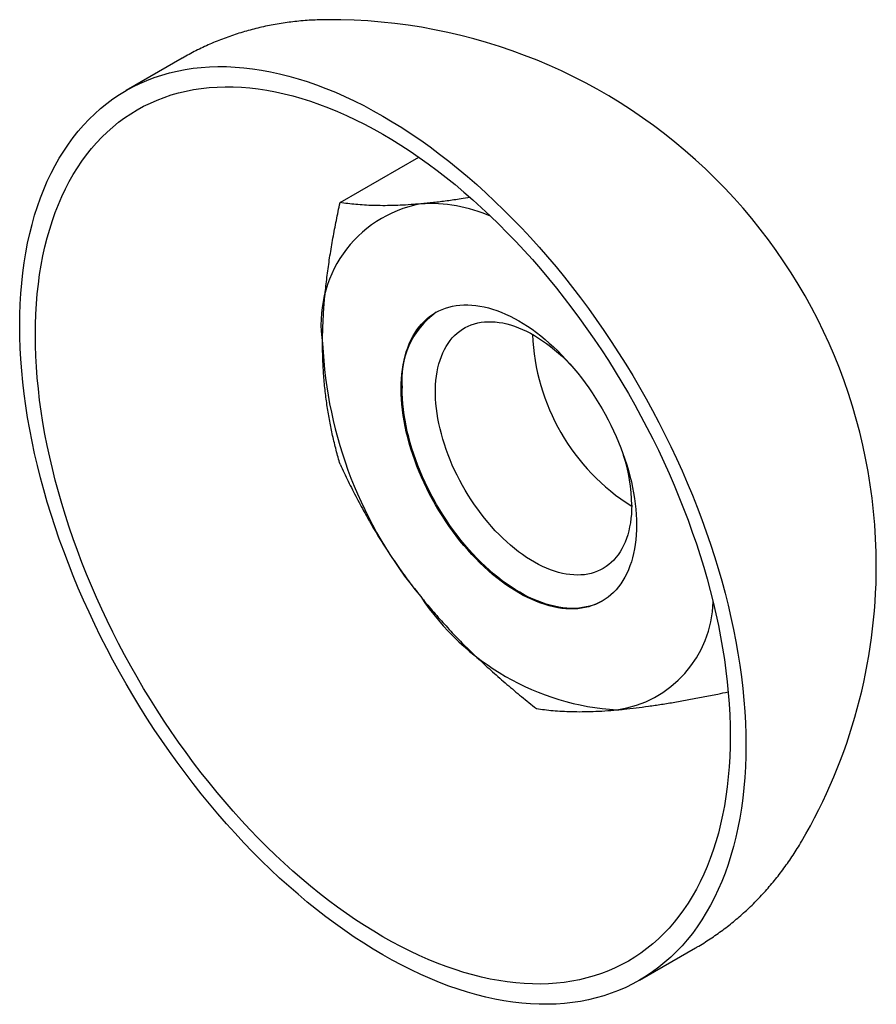
# Model space of a CAD drawing. Units: millimetres. Extents: x 8 to 210, y -7 to 292.
# Drawn here: x 87 to 102, y 99 to 117 of the extents above; entities that cross this region are included whole.
import ezdxf

# ---------------------------------------------------------------- set-up
doc = ezdxf.new("R2010")
doc.units = ezdxf.units.MM

msp = doc.modelspace()

# ---------------------------------------------------------------- linework, layer by layer
at = {"color": 7, "linetype": 'Continuous', "lineweight": 25}
for p, q in [((92.13886, 116.90812), (92.14031, 116.90812)), ((89.52605, 116.21361), (88.51708, 115.63114)), ((92.37251, 113.61534), (93.78985, 114.43355)), ((97.76633, 99.60924), (98.7753, 100.19171))]:
    msp.add_line(p, q, dxfattribs=at)
at = {"color": 7, "linetype": 'Continuous', "lineweight": 25, "flags": 128}
for points in [[(86.60097, 111.39608), (86.60321, 111.5925), (86.60993, 111.7862), (86.62113, 111.97704), (86.6368, 112.1649), (86.65692, 112.34964), (86.68149, 112.53114), (86.71049, 112.70928), (86.7439, 112.88393), (86.78169, 113.05497), (86.82384, 113.22228), (86.87031, 113.38576), (86.92109, 113.54528), (86.97613, 113.70075), (87.0354, 113.85204), (87.09885, 113.99907), (87.16644, 114.14172), (87.23813, 114.2799), (87.31386, 114.41352), (87.39359, 114.54249), (87.47726, 114.66671), (87.56481, 114.7861), (87.65618, 114.90058), (87.75131, 115.01007), (87.85014, 115.11449), (87.95259, 115.21378), (88.0586, 115.30787), (88.16809, 115.39668), (88.28099, 115.48017), (88.39722, 115.55827), (88.5167, 115.63093), (88.63936, 115.6981), (88.7651, 115.75973), (88.89383, 115.81578), (89.02548, 115.86622), (89.15995, 115.91101), (89.29715, 115.95011), (89.43699, 115.98351), (89.57936, 116.01117), (89.72418, 116.03308), (89.87133, 116.04923), (90.02073, 116.0596), (90.17227, 116.06418), (90.32584, 116.06298), (90.48135, 116.056), (90.63867, 116.04323), (90.79771, 116.02469), (90.95836, 116.00038), (91.1205, 115.97034), (91.28403, 115.93457), (91.44884, 115.8931), (91.6148, 115.84597), (91.78181, 115.7932), (91.94975, 115.73482), (92.11851, 115.67088), (92.28797, 115.60143), (92.45801, 115.52651), (92.62852, 115.44616), (92.79939, 115.36046), (92.97049, 115.26945), (93.1417, 115.1732), (93.31292, 115.07177), (93.48402, 114.96523), (93.65488, 114.85366), (93.8254, 114.73713), (93.99544, 114.61573), (94.1649, 114.48953), (94.33366, 114.35862), (94.5016, 114.22309), (94.66861, 114.08304), (94.83457, 113.93856), (94.99937, 113.78975), (95.1629, 113.63671), (95.32505, 113.47955), (95.48569, 113.31837), (95.64473, 113.15329), (95.80206, 112.98441), (95.95756, 112.81186), (96.11114, 112.63575), (96.26267, 112.4562), (96.41207, 112.27334), (96.55923, 112.08729), (96.70404, 111.89818), (96.84642, 111.70613), (96.98625, 111.51129), (97.12345, 111.31378), (97.25792, 111.11374), (97.38957, 110.9113), (97.51831, 110.70661), (97.64405, 110.4998), (97.7667, 110.29102), (97.88619, 110.0804), (98.00242, 109.86811), (98.11532, 109.65427), (98.22481, 109.43904), (98.33082, 109.22256), (98.43327, 109.00498), (98.5321, 108.78645), (98.62723, 108.56713), (98.7186, 108.34715), (98.80615, 108.12668), (98.88982, 107.90586), (98.96954, 107.68484), (99.04528, 107.46378), (99.11696, 107.24283), (99.18456, 107.02214), (99.24801, 106.80185), (99.30727, 106.58213), (99.36231, 106.36312), (99.41309, 106.14497), (99.45957, 105.92783), (99.50172, 105.71185), (99.53951, 105.49718), (99.57292, 105.28396), (99.60191, 105.07234), (99.62648, 104.86247), (99.64661, 104.65449), (99.66228, 104.44855), (99.67348, 104.24477), (99.6802, 104.04331), (99.68244, 103.84431), (99.6802, 103.64788), (99.67348, 103.45419), (99.66228, 103.26334), (99.64661, 103.07549), (99.62648, 102.89074), (99.60191, 102.70924), (99.57292, 102.53111), (99.53951, 102.35646), (99.50172, 102.18542), (99.45957, 102.0181), (99.41309, 101.85463), (99.36231, 101.6951), (99.30727, 101.53964), (99.24801, 101.38834), (99.18456, 101.24132), (99.11696, 101.09867), (99.04528, 100.96048), (98.96954, 100.82686), (98.88982, 100.6979), (98.80615, 100.57368), (98.7186, 100.45429), (98.62723, 100.33981), (98.5321, 100.23032), (98.43327, 100.12589), (98.33082, 100.0266), (98.22481, 99.93252), (98.11532, 99.8437), (98.00242, 99.76022), (97.88619, 99.68212), (97.7667, 99.60946), (97.64405, 99.54229), (97.51831, 99.48066), (97.38957, 99.4246), (97.25792, 99.37416), (97.12345, 99.32938), (96.98625, 99.29027), (96.84642, 99.25688), (96.70404, 99.22922), (96.55923, 99.2073), (96.41207, 99.19116), (96.26267, 99.18079), (96.11114, 99.1762), (95.95756, 99.1774), (95.80206, 99.18439), (95.64473, 99.19716), (95.48569, 99.2157), (95.32505, 99.24), (95.1629, 99.27005), (94.99937, 99.30582), (94.83457, 99.34728), (94.66861, 99.39442), (94.5016, 99.44719), (94.33366, 99.50557), (94.1649, 99.5695), (93.99544, 99.63896), (93.8254, 99.71388), (93.65488, 99.79422), (93.48402, 99.87993), (93.31292, 99.97094), (93.1417, 100.06719), (92.97049, 100.16862), (92.79939, 100.27516), (92.62852, 100.38673), (92.45801, 100.50325), (92.28797, 100.62466), (92.11851, 100.75086), (91.94975, 100.88177), (91.78181, 101.01729), (91.6148, 101.15734), (91.44884, 101.30182), (91.28403, 101.45064), (91.1205, 101.60367), (90.95836, 101.76084), (90.79771, 101.92201), (90.63867, 102.0871), (90.48135, 102.25597), (90.32584, 102.42853), (90.17227, 102.60464), (90.02073, 102.78418), (89.87133, 102.96704), (89.72418, 103.1531), (89.57936, 103.34221), (89.43699, 103.53425), (89.29715, 103.7291), (89.15995, 103.92661), (89.02548, 104.12665), (88.89383, 104.32909), (88.7651, 104.53378), (88.63936, 104.74059), (88.5167, 104.94937), (88.39722, 105.15998), (88.28099, 105.37228), (88.16809, 105.58612), (88.0586, 105.80135), (87.95259, 106.01783), (87.85014, 106.23541), (87.75131, 106.45393), (87.65618, 106.67326), (87.56481, 106.89323), (87.47726, 107.11371), (87.39359, 107.33453), (87.31386, 107.55554), (87.23813, 107.7766), (87.16644, 107.99755), (87.09885, 108.21825), (87.0354, 108.43853), (86.97613, 108.65826), (86.92109, 108.87727), (86.87031, 109.09542), (86.82384, 109.31256), (86.78169, 109.52854), (86.7439, 109.74321), (86.71049, 109.95643), (86.68149, 110.16804), (86.65692, 110.37791), (86.6368, 110.58589), (86.62113, 110.79184), (86.60993, 110.99561), (86.60321, 111.19707), (86.60097, 111.39608)], [(86.88381, 111.2328), (86.88595, 111.42073), (86.89238, 111.60605), (86.9031, 111.78864), (86.91809, 111.96837), (86.93735, 112.14513), (86.96085, 112.31878), (86.9886, 112.48921), (87.02056, 112.6563), (87.05671, 112.81995), (87.09704, 112.98003), (87.14151, 113.13644), (87.19009, 113.28906), (87.24275, 113.4378), (87.29945, 113.58256), (87.36016, 113.72322), (87.42483, 113.85971), (87.49342, 113.99192), (87.56588, 114.11976), (87.64216, 114.24315), (87.72221, 114.36199), (87.80597, 114.47622), (87.89339, 114.58575), (87.98441, 114.69051), (88.07896, 114.79042), (88.17698, 114.88541), (88.27841, 114.97543), (88.38316, 115.0604), (88.49118, 115.14028), (88.60239, 115.215), (88.7167, 115.28452), (88.83405, 115.34878), (88.95435, 115.40775), (89.07753, 115.46138), (89.20348, 115.50964), (89.33214, 115.55249), (89.4634, 115.5899), (89.59719, 115.62185), (89.73341, 115.64832), (89.87196, 115.66928), (90.01276, 115.68473), (90.15569, 115.69465), (90.30068, 115.69904), (90.44761, 115.69789), (90.59639, 115.6912), (90.74691, 115.67899), (90.89907, 115.66125), (91.05277, 115.638), (91.20791, 115.60925), (91.36436, 115.57503), (91.52204, 115.53536), (91.68083, 115.49026), (91.84061, 115.43977), (92.00129, 115.38392), (92.16275, 115.32275), (92.32488, 115.2563), (92.48757, 115.18461), (92.65071, 115.10774), (92.81419, 115.02574), (92.97789, 114.93867), (93.1417, 114.84658), (93.30552, 114.74954), (93.46922, 114.64761), (93.63269, 114.54086), (93.79583, 114.42937), (93.95852, 114.31322), (94.12065, 114.19247), (94.28211, 114.06723), (94.44279, 113.93756), (94.60258, 113.80357), (94.76137, 113.66533), (94.91904, 113.52296), (95.0755, 113.37654), (95.23063, 113.22617), (95.38433, 113.07196), (95.5365, 112.91402), (95.68702, 112.75245), (95.8358, 112.58736), (95.98273, 112.41886), (96.12771, 112.24708), (96.27065, 112.07212), (96.41144, 111.89412), (96.55, 111.71318), (96.68621, 111.52944), (96.82, 111.34303), (96.95127, 111.15406), (97.07992, 110.96266), (97.20588, 110.76898), (97.32905, 110.57314), (97.44935, 110.37527), (97.5667, 110.17552), (97.68102, 109.97402), (97.79223, 109.7709), (97.90024, 109.56631), (98.005, 109.36038), (98.10642, 109.15327), (98.20445, 108.9451), (98.299, 108.73602), (98.39002, 108.52618), (98.47744, 108.31572), (98.5612, 108.10478), (98.64125, 107.89351), (98.71753, 107.68205), (98.78999, 107.47055), (98.85857, 107.25915), (98.92324, 107.048), (98.98395, 106.83724), (99.04065, 106.62702), (99.09331, 106.41748), (99.1419, 106.20876), (99.18637, 106.00101), (99.22669, 105.79437), (99.26285, 105.58898), (99.29481, 105.38498), (99.32255, 105.18252), (99.34606, 104.98173), (99.36532, 104.78274), (99.38031, 104.5857), (99.39102, 104.39074), (99.39745, 104.19799), (99.3996, 104.00759), (99.39745, 103.81966), (99.39102, 103.63434), (99.38031, 103.45175), (99.36532, 103.27201), (99.34606, 103.09526), (99.32255, 102.92161), (99.29481, 102.75118), (99.26285, 102.58408), (99.22669, 102.42044), (99.18637, 102.26036), (99.1419, 102.10395), (99.09331, 101.95132), (99.04065, 101.80258), (98.98395, 101.65783), (98.92324, 101.51716), (98.85857, 101.38068), (98.78999, 101.24847), (98.71753, 101.12063), (98.64125, 100.99724), (98.5612, 100.87839), (98.47744, 100.76416), (98.39002, 100.65463), (98.299, 100.54988), (98.20445, 100.44997), (98.10642, 100.35497), (98.005, 100.26496), (97.90024, 100.17998), (97.79223, 100.10011), (97.68102, 100.02539), (97.5667, 99.95587), (97.44935, 99.8916), (97.32905, 99.83264), (97.20588, 99.77901), (97.07992, 99.73075), (96.95127, 99.6879), (96.82, 99.65049), (96.68621, 99.61854), (96.55, 99.59207), (96.41144, 99.5711), (96.27065, 99.55566), (96.12771, 99.54573), (95.98273, 99.54135), (95.8358, 99.5425), (95.68702, 99.54918), (95.5365, 99.5614), (95.38433, 99.57914), (95.23063, 99.60239), (95.0755, 99.63113), (94.91904, 99.66536), (94.76137, 99.70503), (94.60258, 99.75013), (94.44279, 99.80062), (94.28211, 99.85647), (94.12065, 99.91764), (93.95852, 99.98409), (93.79583, 100.05577), (93.63269, 100.13264), (93.46922, 100.21464), (93.30552, 100.30172), (93.1417, 100.39381), (92.97789, 100.49085), (92.81419, 100.59278), (92.65071, 100.69953), (92.48757, 100.81101), (92.32488, 100.92717), (92.16275, 101.04791), (92.00129, 101.17316), (91.84061, 101.30282), (91.68083, 101.43682), (91.52204, 101.57505), (91.36436, 101.71743), (91.20791, 101.86385), (91.05277, 102.01421), (90.89907, 102.16842), (90.74691, 102.32637), (90.59639, 102.48794), (90.44761, 102.65303), (90.30068, 102.82152), (90.15569, 102.99331), (90.01276, 103.16826), (89.87196, 103.34627), (89.73341, 103.5272), (89.59719, 103.71094), (89.4634, 103.89736), (89.33214, 104.08633), (89.20348, 104.27772), (89.07753, 104.47141), (88.95435, 104.66725), (88.83405, 104.86511), (88.7167, 105.06486), (88.60239, 105.26637), (88.49118, 105.46949), (88.38316, 105.67408), (88.27841, 105.88), (88.17698, 106.08712), (88.07896, 106.29529), (87.98441, 106.50437), (87.89339, 106.71421), (87.80597, 106.92467), (87.72221, 107.13561), (87.64216, 107.34688), (87.56588, 107.55834), (87.49342, 107.76984), (87.42483, 107.98124), (87.36016, 108.19239), (87.29945, 108.40315), (87.24275, 108.61337), (87.19009, 108.82291), (87.14151, 109.03163), (87.09704, 109.23938), (87.05671, 109.44602), (87.02056, 109.6514), (86.9886, 109.8554), (86.96085, 110.05787), (86.93735, 110.25866), (86.91809, 110.45765), (86.9031, 110.65469), (86.89238, 110.84965), (86.88595, 111.0424), (86.88381, 111.2328)], [(97.71358, 107.81026), (97.7121, 107.71952), (97.70765, 107.63062), (97.70025, 107.54369), (97.68989, 107.45884), (97.6766, 107.3762), (97.6604, 107.29587), (97.6413, 107.21798), (97.61934, 107.14263), (97.59454, 107.06992), (97.56694, 106.99996), (97.53659, 106.93285), (97.50351, 106.86868), (97.46776, 106.80754), (97.42938, 106.74951), (97.38844, 106.69468), (97.34498, 106.64313), (97.29907, 106.59492), (97.25078, 106.55012), (97.20016, 106.50879), (97.1473, 106.471), (97.09226, 106.43679), (97.03513, 106.40622), (96.97597, 106.37933), (96.91488, 106.35615), (96.85195, 106.33671), (96.78725, 106.32105), (96.72087, 106.30918), (96.65292, 106.30113), (96.58349, 106.2969), (96.51267, 106.2965), (96.44056, 106.29993), (96.36727, 106.30718), (96.29289, 106.31825), (96.21753, 106.33312), (96.1413, 106.35176), (96.0643, 106.37416), (95.98664, 106.40028), (95.90843, 106.43009), (95.82978, 106.46354), (95.75079, 106.50058), (95.67158, 106.54117), (95.59226, 106.58525), (95.51294, 106.63275), (95.43374, 106.68361), (95.35475, 106.73776), (95.2761, 106.79513), (95.19789, 106.85562), (95.12022, 106.91917), (95.04323, 106.98567), (94.96699, 107.05504), (94.89164, 107.12718), (94.81726, 107.20198), (94.74396, 107.27935), (94.67186, 107.35918), (94.60104, 107.44135), (94.5316, 107.52574), (94.46365, 107.61225), (94.39728, 107.70075), (94.33258, 107.79111), (94.26964, 107.88321), (94.20855, 107.97693), (94.1494, 108.07212), (94.09226, 108.16866), (94.03723, 108.26641), (93.98436, 108.36523), (93.93375, 108.465), (93.88545, 108.56556), (93.83955, 108.66677), (93.79609, 108.7685), (93.75515, 108.87061), (93.71677, 108.97294), (93.68102, 109.07536), (93.64794, 109.17772), (93.61758, 109.27988), (93.58998, 109.3817), (93.56519, 109.48304), (93.54323, 109.58375), (93.52413, 109.68369), (93.50792, 109.78272), (93.49464, 109.88071), (93.48428, 109.97751), (93.47687, 110.073), (93.47243, 110.16703), (93.47094, 110.25948), (93.47243, 110.35022), (93.47687, 110.43912), (93.48428, 110.52605), (93.49464, 110.6109), (93.50792, 110.69355), (93.52413, 110.77387), (93.54323, 110.85176), (93.56519, 110.92712), (93.58998, 110.99982), (93.61758, 111.06978), (93.64794, 111.13689), (93.68102, 111.20106), (93.71677, 111.2622), (93.75515, 111.32023), (93.79609, 111.37506), (93.83955, 111.42661), (93.88545, 111.47483), (93.93375, 111.51963), (93.98436, 111.56095), (94.03723, 111.59874), (94.09226, 111.63295), (94.1494, 111.66352), (94.20855, 111.69041), (94.26964, 111.7136), (94.33258, 111.73303), (94.39728, 111.74869), (94.46365, 111.76056), (94.5316, 111.76861), (94.60104, 111.77284), (94.67186, 111.77324), (94.74396, 111.76982), (94.81726, 111.76256), (94.89164, 111.75149), (94.96699, 111.73662), (95.04323, 111.71798), (95.12022, 111.69558), (95.19789, 111.66946), (95.2761, 111.63965), (95.35475, 111.6062), (95.43374, 111.56916), (95.51294, 111.52857), (95.59226, 111.48449), (95.67158, 111.43699), (95.75079, 111.38613), (95.82978, 111.33198), (95.90843, 111.27461), (95.98664, 111.21412), (96.0643, 111.15057), (96.1413, 111.08407), (96.21753, 111.0147), (96.29289, 110.94257), (96.36727, 110.86776), (96.44056, 110.79039), (96.51267, 110.71057), (96.58349, 110.6284), (96.65292, 110.544), (96.72087, 110.45749), (96.78725, 110.369), (96.85195, 110.27863), (96.91488, 110.18653), (96.97597, 110.09282), (97.03513, 109.99762), (97.09226, 109.90108), (97.1473, 109.80333), (97.20016, 109.70451), (97.25078, 109.60475), (97.29907, 109.50419), (97.34498, 109.40297), (97.38844, 109.30124), (97.42938, 109.19914), (97.46776, 109.0968), (97.50351, 108.99439), (97.53659, 108.89202), (97.56694, 108.78986), (97.59454, 108.68804), (97.61934, 108.5867), (97.6413, 108.486), (97.6604, 108.38605), (97.6766, 108.28702), (97.68989, 108.18903), (97.70025, 108.09223), (97.70765, 107.99674), (97.7121, 107.90271), (97.71358, 107.81026)], [(97.62555, 108.16764), (97.62406, 108.0847), (97.61959, 108.00361), (97.61215, 107.92452), (97.60175, 107.84756), (97.58842, 107.77286), (97.57216, 107.70055), (97.55301, 107.63075), (97.53101, 107.56357), (97.50618, 107.49913), (97.47857, 107.43755), (97.44823, 107.37891), (97.41521, 107.32332), (97.37956, 107.27088), (97.34135, 107.22167), (97.30063, 107.17578), (97.25748, 107.13328), (97.21197, 107.09424), (97.16418, 107.05874), (97.11418, 107.02682), (97.06207, 106.99855), (97.00793, 106.97398), (96.95184, 106.95313), (96.89391, 106.93606), (96.83424, 106.92278), (96.77291, 106.91333), (96.71005, 106.90771), (96.64575, 106.90593), (96.58011, 106.908), (96.51326, 106.91392), (96.44531, 106.92367), (96.37636, 106.93724), (96.30654, 106.95461), (96.23597, 106.97574), (96.16475, 107.0006), (96.09302, 107.02916), (96.02089, 107.06135), (95.94849, 107.09713), (95.87593, 107.13643), (95.80335, 107.1792), (95.73085, 107.22535), (95.65857, 107.27481), (95.58662, 107.3275), (95.51514, 107.38332), (95.44423, 107.44219), (95.37401, 107.504), (95.30461, 107.56866), (95.23615, 107.63604), (95.16873, 107.70604), (95.10248, 107.77854), (95.0375, 107.85342), (94.9739, 107.93055), (94.91179, 108.00979), (94.85128, 108.09103), (94.79247, 108.17411), (94.73545, 108.25891), (94.68032, 108.34527), (94.62718, 108.43305), (94.57612, 108.52211), (94.52721, 108.61229), (94.48055, 108.70344), (94.43621, 108.79541), (94.39427, 108.88804), (94.3548, 108.98118), (94.31786, 109.07466), (94.28352, 109.16834), (94.25183, 109.26205), (94.22285, 109.35563), (94.19663, 109.44894), (94.17321, 109.5418), (94.15262, 109.63407), (94.13492, 109.72558), (94.12012, 109.81619), (94.10825, 109.90574), (94.09933, 109.99408), (94.09337, 110.08106), (94.09039, 110.16654), (94.09039, 110.25036), (94.09337, 110.3324), (94.09933, 110.4125), (94.10825, 110.49054), (94.12012, 110.56638), (94.13492, 110.6399), (94.15262, 110.71098), (94.17321, 110.77948), (94.19663, 110.8453), (94.22285, 110.90833), (94.25183, 110.96846), (94.28352, 111.02558), (94.31786, 111.07961), (94.3548, 111.13044), (94.39427, 111.178), (94.43621, 111.22221), (94.48055, 111.26299), (94.52721, 111.30026), (94.57612, 111.33398), (94.62718, 111.36408), (94.68032, 111.3905), (94.73545, 111.41322), (94.79247, 111.43218), (94.85128, 111.44736), (94.91179, 111.45873), (94.9739, 111.46627), (95.0375, 111.46997), (95.10248, 111.46982), (95.16873, 111.46583), (95.23615, 111.45799), (95.30461, 111.44633), (95.37401, 111.43085), (95.44423, 111.4116), (95.51514, 111.3886), (95.58662, 111.36188), (95.65857, 111.33151), (95.73085, 111.29751), (95.80335, 111.25996), (95.87593, 111.21892), (95.94849, 111.17445), (96.02089, 111.12664), (96.09302, 111.07555), (96.16475, 111.02128), (96.23597, 110.96392), (96.30654, 110.90357), (96.37636, 110.84032), (96.44531, 110.77429), (96.51326, 110.70559), (96.55913, 110.6571)], [(97.10109, 106.44196), (97.05309, 106.41659), (96.99393, 106.3897), (96.93285, 106.36651), (96.86991, 106.34708), (96.80521, 106.33142), (96.73883, 106.31955), (96.67088, 106.3115), (96.60145, 106.30727), (96.53063, 106.30687), (96.45852, 106.3103), (96.38523, 106.31755), (96.31085, 106.32862), (96.23549, 106.34349), (96.15926, 106.36213), (96.08226, 106.38453), (96.0046, 106.41065), (95.92639, 106.44046), (95.84774, 106.47391), (95.76875, 106.51095), (95.68954, 106.55154), (95.61022, 106.59562), (95.5309, 106.64312), (95.4517, 106.69398), (95.37271, 106.74813), (95.29406, 106.8055), (95.21585, 106.86599), (95.13819, 106.92954), (95.06119, 106.99604), (94.98495, 107.06541), (94.9096, 107.13755), (94.83522, 107.21235), (94.76192, 107.28972), (94.68982, 107.36955), (94.619, 107.45171), (94.54956, 107.53611), (94.48161, 107.62262), (94.41524, 107.71112), (94.35054, 107.80148), (94.2876, 107.89358), (94.22651, 107.98729), (94.16736, 108.08249), (94.11022, 108.17903), (94.05519, 108.27678), (94.00232, 108.3756), (93.95171, 108.47537), (93.90341, 108.57592), (93.85751, 108.67714), (93.81405, 108.77887), (93.77311, 108.88097), (93.73473, 108.98331), (93.69898, 109.08573), (93.6659, 109.18809), (93.63554, 109.29025), (93.60794, 109.39207), (93.58315, 109.49341), (93.56119, 109.59412), (93.54209, 109.69406), (93.52589, 109.79309), (93.5126, 109.89108), (93.50224, 109.98788), (93.49483, 110.08337), (93.49039, 110.1774), (93.4889, 110.26985)]]:
    msp.add_lwpolyline(points, dxfattribs=at)
at = {"color": 7, "linetype": 'Continuous', "lineweight": 25}
for centre, radius, start, end in [((92.20003, 107.07657), 9.83173, 0, 90.356475), ((94.22697, 111.42941), 2.19884, 100.546778, 189.251879), ((93.9914, 110.86018), 2.73602, 66.469371, 93.497331), ((94.99136, 110.41855), 1.5098, 126.118879, 185.652021), ((99.66273, 111.3847), 3.82571, 182.170705, 237.823918), ((99.72306, 111.42929), 7.67447, 182.639287, 219.772072), ((94.55467, 108.12768), 3.07114, 0.74559, 17.690292), ((92.20003, 107.07657), 9.83173, 329.638149, 0), ((97.63304, 109.03426), 4.5638, 213.434915, 266.570462), ((97.0742, 106.47561), 2.01733, 278.145456, 358.625619)]:
    msp.add_arc(centre, radius, start, end, dxfattribs=at)
for points, knots in [([(92.14099, 116.9078), (92.13004, 116.90783), (92.06983, 116.90804), (91.96074, 116.90466), (91.81411, 116.89748), (91.66859, 116.88619), (91.52423, 116.87124), (91.38108, 116.85255), (91.23919, 116.83016), (91.0986, 116.80412), (90.95937, 116.77444), (90.82154, 116.74116), (90.68516, 116.70431), (90.55029, 116.66393), (90.41698, 116.62004), (90.28527, 116.57268), (90.15522, 116.52187), (90.02687, 116.46768), (89.90029, 116.41008), (89.77546, 116.34925), (89.65271, 116.28475), (89.5696, 116.2394), (89.52797, 116.21465), (89.52602, 116.21349)], [0, 0, 0, 0, 0.012021773, 0.066056439, 0.119760379, 0.173147605, 0.226232977, 0.279032027, 0.331560813, 0.383835785, 0.435873678, 0.487691424, 0.539306081, 0.590734774, 0.641994655, 0.693102872, 0.744076551, 0.794932781, 0.845688612, 0.896361058, 0.946967102, 0.997523706, 1, 1, 1, 1]), ([(94.71498, 113.70622), (94.66022, 113.69737), (94.5178, 113.67436), (94.29788, 113.64366), (94.05416, 113.61323), (93.90103, 113.59848), (93.8245, 113.59111)], [0, 0, 0, 0, 0.17243413, 0.44838936, 0.72431075, 1, 1, 1, 1]), ([(92.05673, 111.07589), (92.05703, 111.12954), (92.05764, 111.23684), (92.06254, 111.40012), (92.07034, 111.56501), (92.08421, 111.77634), (92.10751, 112.03556), (92.14414, 112.34404), (92.18948, 112.65686), (92.2431, 112.9735), (92.30376, 113.29333), (92.34959, 113.50801), (92.37251, 113.61534)], [0, 0, 0, 0, 0.067032445, 0.13406496, 0.201232547, 0.268400333, 0.389714444, 0.511073776, 0.632400036, 0.754919582, 0.877469128, 1, 1, 1, 1]), ([(93.8245, 113.59111), (93.78295, 113.58756), (93.67306, 113.57817), (93.50283, 113.56752), (93.31603, 113.56025), (93.13871, 113.5581), (92.96959, 113.56078), (92.80854, 113.56816), (92.65517, 113.57994), (92.50928, 113.59543), (92.41809, 113.6087), (92.37251, 113.61534)], [0, 0, 0, 0, 0.07002003, 0.1851751, 0.30040884, 0.41565492, 0.53082684, 0.64808628, 0.765395, 0.8827193, 1, 1, 1, 1]), ([(92.37251, 108.90104), (92.3485, 108.9859), (92.30046, 109.15568), (92.23826, 109.41451), (92.18423, 109.67572), (92.13932, 109.93972), (92.10308, 110.21156), (92.07678, 110.49177), (92.05993, 110.77963), (92.05779, 110.97715), (92.05673, 111.07589)], [0, 0, 0, 0, 0.12853709, 0.25717192, 0.38021348, 0.50328433, 0.62631257, 0.75086142, 0.87545864, 1, 1, 1, 1]), ([(92.37251, 108.90104), (92.42067, 108.79896), (92.51702, 108.59476), (92.67175, 108.29084), (92.83488, 107.98927), (93.00884, 107.68891), (93.19449, 107.39034), (93.39274, 107.09446), (93.60141, 106.80321), (93.75016, 106.61415), (93.8245, 106.51966)], [0, 0, 0, 0, 0.12382103, 0.24769433, 0.3715481, 0.49534247, 0.62146574, 0.74768954, 0.87389786, 1, 1, 1, 1]), ([(93.8245, 106.51966), (93.86673, 106.46774), (93.97841, 106.33045), (94.16738, 106.11244), (94.39286, 105.86717), (94.62634, 105.62786), (94.86846, 105.39314), (95.11876, 105.16305), (95.37664, 104.93742), (95.63952, 104.71693), (95.81855, 104.57421), (95.90804, 104.50287)], [0, 0, 0, 0, 0.07002003, 0.1851751, 0.30040884, 0.41565492, 0.53082684, 0.64808628, 0.765395, 0.8827193, 1, 1, 1, 1]), ([(97.36003, 104.47864), (97.40226, 104.48258), (97.51394, 104.493), (97.70292, 104.51447), (97.92839, 104.54407), (98.16187, 104.57864), (98.404, 104.6181), (98.65428, 104.66224), (98.91222, 104.71084), (99.14846, 104.7575), (99.30039, 104.78922), (99.36285, 104.80226)], [0, 0, 0, 0, 0.07258871, 0.19196823, 0.3114293, 0.43090317, 0.55030016, 0.67186125, 0.79347342, 0.91510175, 1, 1, 1, 1]), ([(95.90804, 104.50287), (95.95621, 104.49588), (96.05256, 104.4819), (96.20728, 104.46588), (96.37041, 104.45405), (96.54437, 104.44711), (96.73003, 104.4456), (96.92828, 104.45013), (97.13695, 104.46031), (97.28569, 104.47253), (97.36003, 104.47864)], [0, 0, 0, 0, 0.12382103, 0.24769433, 0.3715481, 0.49534247, 0.62146574, 0.74768954, 0.87389786, 1, 1, 1, 1]), ([(98.77503, 100.1921), (98.79478, 100.20339), (98.85458, 100.23759), (98.95236, 100.29819), (99.06836, 100.37363), (99.18217, 100.45238), (99.29387, 100.53416), (99.40337, 100.619), (99.51065, 100.70685), (99.61565, 100.79767), (99.71834, 100.89143), (99.81867, 100.98809), (99.91661, 101.08761), (100.01212, 101.18997), (100.10515, 101.29513), (100.19567, 101.40305), (100.28364, 101.51372), (100.36905, 101.62709), (100.4518, 101.74315), (100.53201, 101.86181), (100.60915, 101.98333), (100.65972, 102.06551), (100.6837, 102.10767), (100.68384, 102.1079)], [0, 0, 0, 0, 0.024922862, 0.075458241, 0.125981692, 0.176510195, 0.227060803, 0.277650614, 0.328296783, 0.379016529, 0.429827137, 0.48074596, 0.531790409, 0.582977939, 0.634326026, 0.685852135, 0.737573675, 0.789507941, 0.841672046, 0.894082832, 0.94675677, 0.999709837, 1, 1, 1, 1])]:
    msp.add_open_spline(points, degree=3, knots=knots, dxfattribs=at)

doc.saveas('drawing.dxf')
